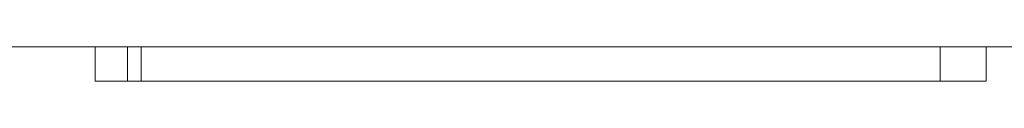
# Model space of a CAD drawing. Units: millimetres. Extents: x -14578 to -14168, y -236 to 166.
# Drawn here: x -14518 to -14509, y 95 to 96 of the extents above; entities that cross this region are included whole.
import ezdxf

# ---------------------------------------------------------------- set-up
doc = ezdxf.new("R2010")
doc.units = ezdxf.units.MM
doc.header["$LTSCALE"] = 0.7
doc.linetypes.add('VERDECKT', pattern=[9.525, 6.35, -3.175])
doc.layers.add('Pitzl', color=250, linetype='Continuous', lineweight=18)

# ---------------------------------------------------------------- blocks, each defined once
blk = doc.blocks.new('A$Cab93139f')
at = {"color": 0, "linetype": 'Continuous', "lineweight": 0, "extrusion": (0, 1, -2.22045e-16)}
blk.add_line((-7219.9864, 181.241), (-7125.9864, 181.241), dxfattribs=at)
at = {"color": 0, "linetype": 'VERDECKT', "lineweight": 0, "extrusion": (0, 1, -2.22045e-16)}
for p, q in [((-7192.074, 180.941), (-7192.074, 181.241)), ((-7191.7912, 180.941), (-7191.7912, 181.241)), ((-7191.674, 180.941), (-7191.674, 181.241)), ((-7184.7057, 180.941), (-7184.7057, 181.241)), ((-7184.3057, 180.941), (-7184.3057, 181.241)), ((-7192.074, 180.941), (-7191.674, 180.941)), ((-7191.674, 180.941), (-7187.3664, 180.941)), ((-7184.3057, 180.941), (-7187.3664, 180.941))]:
    blk.add_line(p, q, dxfattribs=at)

msp = doc.modelspace()

# ---------------------------------------------------------------- block references
at = {"layer": 'Pitzl'}
msp.add_blockref('A$Cab93139f', (-7325.051, -85.5888, -4.5052), dxfattribs=at)

doc.saveas('drawing.dxf')
